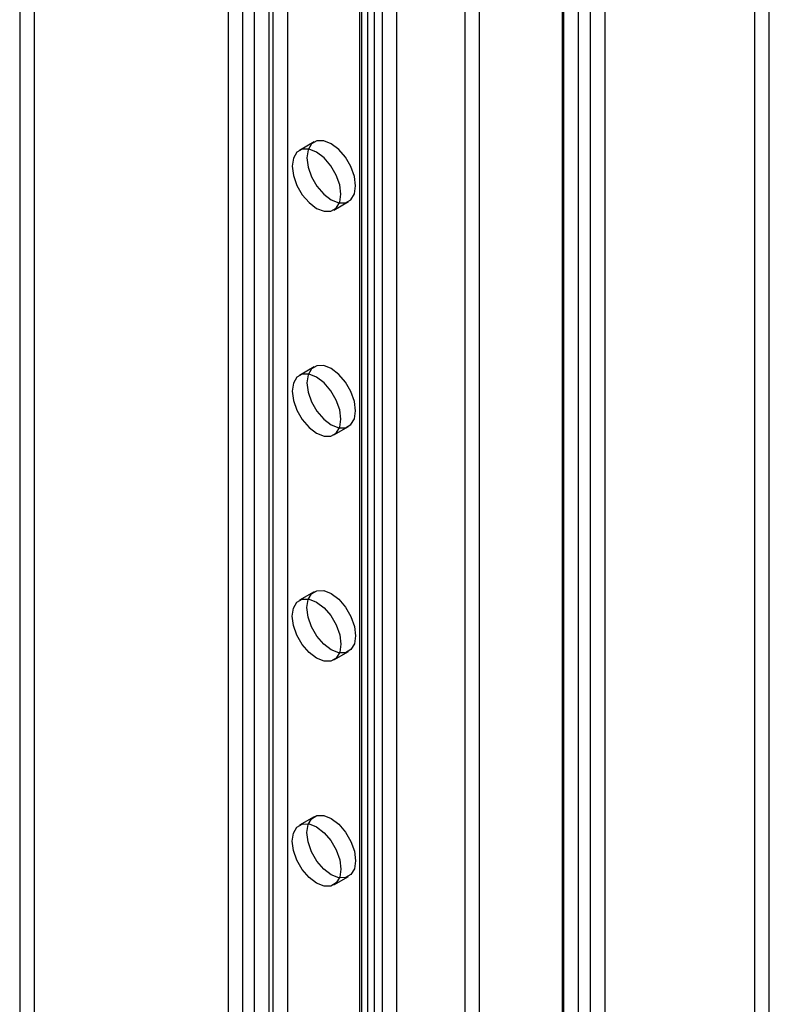
# Model space of a CAD drawing. Units: millimetres. Extents: x -245 to 3955, y -254 to 2716.
# Drawn here: x 3296 to 3351, y 1748 to 1819 of the extents above; entities that cross this region are included whole.
import ezdxf

# ---------------------------------------------------------------- set-up
doc = ezdxf.new("R2010")
doc.units = ezdxf.units.MM
doc.header["$LTSCALE"] = 2

msp = doc.modelspace()

# ---------------------------------------------------------------- linework, layer by layer
at = {"color": 7, "linetype": 'Continuous', "lineweight": 25}
for p, q in [((3335.859, 1633.348), (3335.859, 1912.932)), ((3337.877, 1913.24), (3337.877, 1592.503)), ((3335.968, 1592.299), (3335.968, 1912.22)), ((3337.029, 1592.912), (3337.029, 1912.832)), ((3338.938, 1912.628), (3338.938, 1591.891)), ((3335.859, 1632.123), (3335.859, 1911.707)), ((3315.886, 1910.828), (3315.886, 1643.819)), ((3314.826, 1910.215), (3314.826, 1643.207)), ((3322.18, 1908.419), (3322.18, 1638.961)), ((3329.849, 1614.774), (3329.849, 1908.238)), ((3321.119, 1907.807), (3321.119, 1638.349)), ((3321.119, 1907.317), (3321.119, 1637.859)), ((3321.295, 1638.104), (3321.295, 1907.562)), ((3322.795, 1638.104), (3322.795, 1907.562)), ((3328.788, 1614.161), (3328.788, 1907.626)), ((3322.18, 1906.705), (3322.18, 1637.247)), ((3321.717, 1625.184), (3321.717, 1904.767)), ((3323.838, 1625.184), (3323.838, 1904.767)), ((3312.634, 1902.909), (3312.634, 1633.45)), ((3313.482, 1902.909), (3313.482, 1633.45)), ((3311.573, 1902.296), (3311.573, 1632.838)), ((3314.543, 1902.296), (3314.543, 1632.838)), ((3297.502, 1882.167), (3297.502, 1671.663)), ((3296.441, 1881.555), (3296.441, 1671.051)), ((3349.828, 1694.447), (3349.828, 1825.094)), ((3350.888, 1693.835), (3350.888, 1824.481)), ((3317.819, 1810.313), (3316.758, 1809.701)), ((3319.258, 1805.371), (3320.318, 1805.983)), ((3317.819, 1793.982), (3316.758, 1793.37)), ((3319.258, 1789.04), (3320.318, 1789.652)), ((3317.819, 1777.651), (3316.758, 1777.039)), ((3319.258, 1772.709), (3320.318, 1773.321)), ((3317.819, 1761.321), (3316.758, 1760.708)), ((3319.258, 1756.378), (3320.318, 1756.99))]:
    msp.add_line(p, q, dxfattribs=at)
at = {"color": 7, "linetype": 'Continuous', "lineweight": 25, "flags": 128}
for points in [[(3319.068, 1806.107), (3319.615, 1805.891), (3320.107, 1805.897), (3320.499, 1806.123), (3320.75, 1806.547), (3320.836, 1807.127), (3320.75, 1807.808), (3320.499, 1808.522), (3320.107, 1809.2), (3319.615, 1809.774), (3319.068, 1810.189), (3318.522, 1810.405), (3318.029, 1810.399), (3317.638, 1810.173), (3317.387, 1809.749), (3317.301, 1809.168), (3317.387, 1808.488), (3317.638, 1807.774), (3318.029, 1807.096), (3318.522, 1806.522), (3319.068, 1806.107)], [(3318.008, 1809.577), (3317.461, 1809.792), (3316.969, 1809.787), (3316.578, 1809.561), (3316.326, 1809.137), (3316.24, 1808.556), (3316.326, 1807.875), (3316.578, 1807.161), (3316.969, 1806.484), (3317.461, 1805.91), (3318.008, 1805.494), (3318.554, 1805.279), (3319.047, 1805.284), (3319.438, 1805.51), (3319.689, 1805.934), (3319.776, 1806.515), (3319.689, 1807.196), (3319.438, 1807.91), (3319.047, 1808.587), (3318.554, 1809.162), (3318.008, 1809.577)], [(3319.068, 1789.776), (3319.615, 1789.56), (3320.107, 1789.566), (3320.499, 1789.792), (3320.75, 1790.216), (3320.836, 1790.797), (3320.75, 1791.477), (3320.499, 1792.191), (3320.107, 1792.869), (3319.615, 1793.443), (3319.068, 1793.859), (3318.522, 1794.074), (3318.029, 1794.069), (3317.638, 1793.843), (3317.387, 1793.419), (3317.301, 1792.838), (3317.387, 1792.157), (3317.638, 1791.443), (3318.029, 1790.766), (3318.522, 1790.191), (3319.068, 1789.776)], [(3318.008, 1793.246), (3317.461, 1793.462), (3316.969, 1793.456), (3316.578, 1793.23), (3316.326, 1792.806), (3316.24, 1792.225), (3316.326, 1791.545), (3316.578, 1790.831), (3316.969, 1790.153), (3317.461, 1789.579), (3318.008, 1789.164), (3318.554, 1788.948), (3319.047, 1788.954), (3319.438, 1789.179), (3319.689, 1789.603), (3319.776, 1790.184), (3319.689, 1790.865), (3319.438, 1791.579), (3319.047, 1792.257), (3318.554, 1792.831), (3318.008, 1793.246)], [(3318.008, 1776.915), (3318.554, 1776.5), (3319.047, 1775.926), (3319.438, 1775.248), (3319.689, 1774.534), (3319.776, 1773.854), (3319.689, 1773.273), (3319.438, 1772.849), (3319.047, 1772.623), (3318.554, 1772.617), (3318.008, 1772.833), (3317.461, 1773.248), (3316.969, 1773.822), (3316.578, 1774.5), (3316.326, 1775.214), (3316.24, 1775.895), (3316.326, 1776.475), (3316.578, 1776.9), (3316.969, 1777.125), (3317.461, 1777.131), (3318.008, 1776.915)], [(3319.068, 1777.528), (3319.615, 1777.112), (3320.107, 1776.538), (3320.499, 1775.861), (3320.75, 1775.147), (3320.836, 1774.466), (3320.75, 1773.885), (3320.499, 1773.461), (3320.107, 1773.235), (3319.615, 1773.23), (3319.068, 1773.445), (3318.522, 1773.86), (3318.029, 1774.435), (3317.638, 1775.112), (3317.387, 1775.826), (3317.301, 1776.507), (3317.387, 1777.088), (3317.638, 1777.512), (3318.029, 1777.738), (3318.522, 1777.743), (3319.068, 1777.528)], [(3319.068, 1761.197), (3319.615, 1760.782), (3320.107, 1760.207), (3320.499, 1759.53), (3320.75, 1758.816), (3320.836, 1758.135), (3320.75, 1757.554), (3320.499, 1757.13), (3320.107, 1756.904), (3319.615, 1756.899), (3319.068, 1757.114), (3318.522, 1757.529), (3318.029, 1758.104), (3317.638, 1758.781), (3317.387, 1759.495), (3317.301, 1760.176), (3317.387, 1760.757), (3317.638, 1761.181), (3318.029, 1761.407), (3318.522, 1761.412), (3319.068, 1761.197)], [(3318.008, 1760.585), (3318.554, 1760.169), (3319.047, 1759.595), (3319.438, 1758.917), (3319.689, 1758.203), (3319.776, 1757.523), (3319.689, 1756.942), (3319.438, 1756.518), (3319.047, 1756.292), (3318.554, 1756.286), (3318.008, 1756.502), (3317.461, 1756.917), (3316.969, 1757.492), (3316.578, 1758.169), (3316.326, 1758.883), (3316.24, 1759.564), (3316.326, 1760.145), (3316.578, 1760.569), (3316.969, 1760.795), (3317.461, 1760.8), (3318.008, 1760.585)]]:
    msp.add_lwpolyline(points, dxfattribs=at)

doc.saveas('drawing.dxf')
